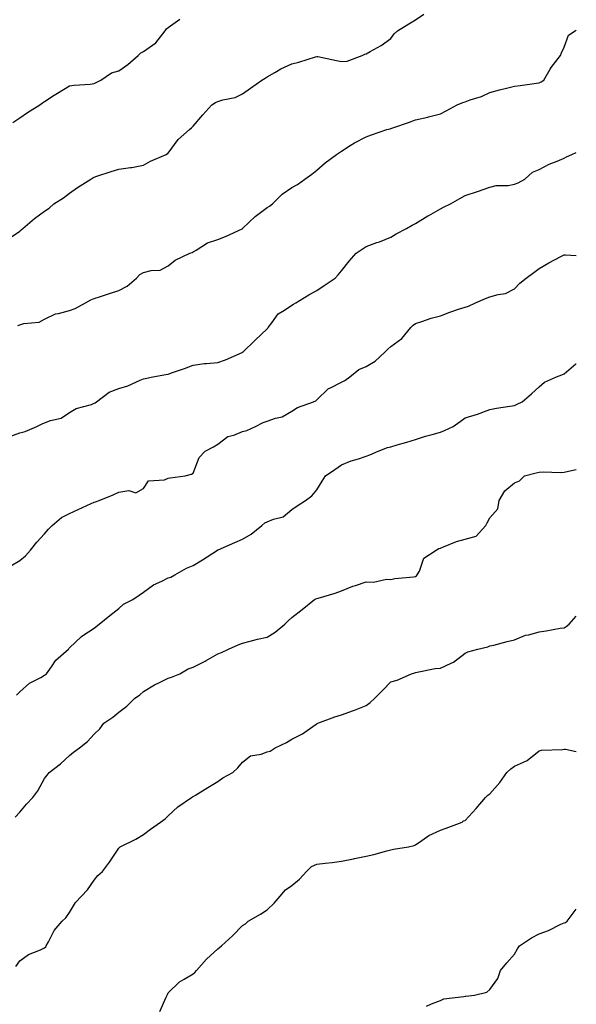
# Model space of a CAD drawing. Units: inches. Extents: x 1031843 to 1034483, y 7329578 to 7332218.
# Drawn here: x 1034258 to 1034483, y 7331438 to 7331836 of the extents above; entities that cross this region are included whole.
import ezdxf

# ---------------------------------------------------------------- set-up
doc = ezdxf.new("R2010")
doc.units = ezdxf.units.IN
doc.header["$MEASUREMENT"] = 0
doc.layers.add('Contour_10317329', color=7, linetype='Continuous', true_color=0x358cc5)

msp = doc.modelspace()

# ---------------------------------------------------------------- linework, layer by layer
at = {"layer": 'Contour_10317329'}
for points in [[(1034254.65, 7331748.52, 3180), (1034258.05, 7331750.93, 3180), (1034258.58, 7331751.39, 3180), (1034259.22, 7331751.92, 3180), (1034263.97, 7331756.01, 3180), (1034268.05, 7331758.91, 3180), (1034269.85, 7331760.12, 3180), (1034271.8, 7331761.92, 3180), (1034275.67, 7331764.31, 3180), (1034278.05, 7331766.22, 3180), (1034281.41, 7331768.56, 3180), (1034286.74, 7331771.92, 3180), (1034287.56, 7331772.41, 3180), (1034288.05, 7331772.7, 3180), (1034289.2, 7331773.07, 3180), (1034294.91, 7331775.06, 3180), (1034298.05, 7331775.98, 3180), (1034302.76, 7331776.64, 3180), (1034303.32, 7331776.64, 3180), (1034308.05, 7331777.53, 3180), (1034310.82, 7331779.16, 3180), (1034317.23, 7331781.92, 3180), (1034317.76, 7331782.21, 3180), (1034318.05, 7331782.45, 3180), (1034322, 7331787.97, 3180), (1034326.62, 7331791.92, 3180), (1034327.37, 7331792.61, 3180), (1034328.05, 7331793.37, 3180), (1034332.05, 7331797.92, 3180), (1034335.67, 7331801.92, 3180), (1034337.13, 7331802.83, 3180), (1034338.05, 7331803.27, 3180), (1034340.06, 7331803.93, 3180), (1034345.02, 7331804.96, 3180), (1034348.05, 7331806.37, 3180), (1034351.25, 7331808.72, 3180), (1034355.9, 7331811.92, 3180), (1034357.25, 7331812.72, 3180), (1034358.05, 7331813.3, 3180), (1034361.16, 7331815.03, 3180), (1034363.54, 7331816.44, 3180), (1034368.05, 7331818.54, 3180), (1034370.8, 7331819.17, 3180), (1034377.54, 7331821.41, 3180), (1034378.05, 7331821.54, 3180), (1034378.54, 7331821.43, 3180), (1034386.06, 7331819.93, 3180), (1034388.05, 7331819.42, 3180), (1034390.39, 7331819.57, 3180), (1034396.41, 7331821.92, 3180), (1034397.48, 7331822.48, 3180), (1034398.05, 7331822.59, 3180), (1034399.67, 7331823.54, 3180), (1034404.07, 7331825.9, 3180), (1034408.05, 7331828.79, 3180), (1034409.3, 7331830.67, 3180), (1034410.67, 7331831.92, 3180), (1034415.26, 7331834.71, 3180), (1034418.05, 7331836.33, 3180), (1034421.41, 7331838.56, 3180)], [(1034255.18, 7331794.8, 3181), (1034258.05, 7331796.68, 3181), (1034261.14, 7331798.84, 3181), (1034266.1, 7331801.92, 3181), (1034267.25, 7331802.72, 3181), (1034268.05, 7331803.3, 3181), (1034271.92, 7331805.8, 3181), (1034273.28, 7331806.69, 3181), (1034278.05, 7331809.61, 3181), (1034280.04, 7331809.92, 3181), (1034286.45, 7331810.32, 3181), (1034288.05, 7331810.53, 3181), (1034288.95, 7331811.03, 3181), (1034290.76, 7331811.92, 3181), (1034295.1, 7331814.87, 3181), (1034298.05, 7331815.68, 3181), (1034301.7, 7331818.26, 3181), (1034305.84, 7331821.92, 3181), (1034306.96, 7331823, 3181), (1034308.05, 7331823.53, 3181), (1034312.97, 7331827.01, 3181), (1034316.78, 7331831.92, 3181), (1034317.29, 7331832.68, 3181), (1034318.05, 7331833.25, 3181), (1034322.68, 7331836.54, 3181)], [(1034257.25, 7331712.73, 3179), (1034258.05, 7331713.02, 3179), (1034259.63, 7331713.5, 3179), (1034265.88, 7331714.08, 3179), (1034268.05, 7331715.29, 3179), (1034272.48, 7331717.49, 3179), (1034273.71, 7331717.59, 3179), (1034278.05, 7331718.8, 3179), (1034280.39, 7331719.57, 3179), (1034284.55, 7331721.92, 3179), (1034286.8, 7331723.17, 3179), (1034288.05, 7331723.65, 3179), (1034290.63, 7331724.5, 3179), (1034294.34, 7331725.63, 3179), (1034298.05, 7331726.93, 3179), (1034301.37, 7331728.6, 3179), (1034305.2, 7331731.92, 3179), (1034306.6, 7331733.37, 3179), (1034308.05, 7331734.1, 3179), (1034311.08, 7331734.95, 3179), (1034314.81, 7331735.16, 3179), (1034318.05, 7331736.87, 3179), (1034320.8, 7331739.17, 3179), (1034326.72, 7331741.92, 3179), (1034327.7, 7331742.27, 3179), (1034328.05, 7331742.53, 3179), (1034329.34, 7331743.22, 3179), (1034333.89, 7331746.09, 3179), (1034338.05, 7331747.51, 3179), (1034341.21, 7331748.75, 3179), (1034347.95, 7331751.82, 3179), (1034348.05, 7331751.87, 3179), (1034348.09, 7331751.89, 3179), (1034348.11, 7331751.92, 3179), (1034353.17, 7331756.81, 3179), (1034358.05, 7331760.4, 3179), (1034358.99, 7331760.98, 3179), (1034360.16, 7331761.92, 3179), (1034364.09, 7331765.88, 3179), (1034368.05, 7331768.51, 3179), (1034370.24, 7331769.73, 3179), (1034373.21, 7331771.92, 3179), (1034376.04, 7331773.94, 3179), (1034378.05, 7331775.59, 3179), (1034381.41, 7331778.55, 3179), (1034386.06, 7331781.92, 3179), (1034387.25, 7331782.73, 3179), (1034388.05, 7331783.25, 3179), (1034391.57, 7331785.44, 3179), (1034393.36, 7331786.61, 3179), (1034398.05, 7331789.07, 3179), (1034400.18, 7331789.79, 3179), (1034406.39, 7331791.92, 3179), (1034407.7, 7331792.27, 3179), (1034408.05, 7331792.44, 3179), (1034408.85, 7331792.71, 3179), (1034415.14, 7331794.83, 3179), (1034418.05, 7331795.89, 3179), (1034422.95, 7331797.01, 3179), (1034423.21, 7331797.09, 3179), (1034428.05, 7331798.3, 3179), (1034430.39, 7331799.59, 3179), (1034434.85, 7331801.92, 3179), (1034437.07, 7331802.89, 3179), (1034438.05, 7331803.2, 3179), (1034440.1, 7331803.97, 3179), (1034444.63, 7331805.34, 3179), (1034448.05, 7331806.96, 3179), (1034451.9, 7331808.07, 3179), (1034454.81, 7331808.68, 3179), (1034458.05, 7331809.5, 3179), (1034460.24, 7331809.74, 3179), (1034466.9, 7331810.76, 3179), (1034468.05, 7331810.9, 3179), (1034468.77, 7331811.21, 3179), (1034469.83, 7331811.92, 3179), (1034472.5, 7331816.36, 3179), (1034472.89, 7331817.08, 3179), (1034476.64, 7331821.92, 3179), (1034476.96, 7331823.01, 3179), (1034478.05, 7331825.24, 3179), (1034479.83, 7331830.15, 3179), (1034482.48, 7331831.92, 3179), (1034483, 7331832.1, 3179)], [(1034254.05, 7331667.91, 3178), (1034258.05, 7331669.3, 3178), (1034260.14, 7331669.83, 3178), (1034264.92, 7331671.92, 3178), (1034267, 7331672.98, 3178), (1034268.05, 7331673.39, 3178), (1034270.47, 7331674.33, 3178), (1034274.69, 7331675.28, 3178), (1034278.05, 7331677.55, 3178), (1034280.76, 7331679.21, 3178), (1034286.98, 7331680.85, 3178), (1034288.05, 7331681.28, 3178), (1034288.48, 7331681.49, 3178), (1034289.03, 7331681.92, 3178), (1034294.16, 7331685.81, 3178), (1034298.05, 7331687.19, 3178), (1034301.66, 7331688.31, 3178), (1034306.74, 7331690.61, 3178), (1034308.05, 7331691.12, 3178), (1034308.67, 7331691.3, 3178), (1034311.86, 7331691.92, 3178), (1034317.09, 7331692.87, 3178), (1034318.05, 7331693.02, 3178), (1034319.81, 7331693.68, 3178), (1034324.65, 7331695.32, 3178), (1034328.05, 7331696.74, 3178), (1034332.68, 7331697.3, 3178), (1034333.44, 7331697.32, 3178), (1034338.05, 7331697.77, 3178), (1034341.19, 7331698.78, 3178), (1034347.97, 7331701.85, 3178), (1034348.05, 7331701.88, 3178), (1034348.07, 7331701.9, 3178), (1034348.13, 7331701.92, 3178), (1034353.17, 7331706.8, 3178), (1034358.05, 7331711.44, 3178), (1034358.26, 7331711.71, 3178), (1034358.46, 7331711.92, 3178), (1034359.92, 7331713.79, 3178), (1034362.48, 7331717.48, 3178), (1034364.98, 7331718.86, 3178), (1034368.05, 7331720.91, 3178), (1034368.62, 7331721.35, 3178), (1034369.63, 7331721.92, 3178), (1034374.85, 7331725.12, 3178), (1034378.05, 7331726.85, 3178), (1034381.1, 7331728.87, 3178), (1034385.57, 7331731.92, 3178), (1034386.72, 7331733.24, 3178), (1034388.05, 7331734.8, 3178), (1034391.17, 7331738.79, 3178), (1034394.07, 7331741.92, 3178), (1034396.37, 7331743.59, 3178), (1034398.05, 7331744.73, 3178), (1034402.39, 7331746.26, 3178), (1034403.4, 7331746.57, 3178), (1034408.05, 7331748.42, 3178), (1034410.18, 7331749.79, 3178), (1034414.32, 7331751.92, 3178), (1034416.7, 7331753.26, 3178), (1034418.05, 7331753.95, 3178), (1034422.97, 7331757.01, 3178), (1034423.36, 7331757.22, 3178), (1034428.05, 7331759.93, 3178), (1034429.36, 7331760.61, 3178), (1034432.17, 7331761.92, 3178), (1034435.96, 7331764.01, 3178), (1034438.05, 7331765.35, 3178), (1034443.05, 7331766.92, 3178), (1034448.05, 7331768.61, 3178), (1034450.65, 7331769.33, 3178), (1034455.49, 7331769.36, 3178), (1034458.05, 7331769.82, 3178), (1034459.51, 7331770.46, 3178), (1034462.15, 7331771.92, 3178), (1034465.24, 7331774.72, 3178), (1034468.05, 7331775.85, 3178), (1034472.01, 7331777.96, 3178), (1034475.32, 7331779.18, 3178), (1034478.05, 7331780.36, 3178), (1034479.1, 7331780.86, 3178), (1034481.17, 7331781.92, 3178), (1034483, 7331782.73, 3178)], [(1034254.42, 7331615.55, 3177), (1034258.05, 7331617.64, 3177), (1034260.35, 7331619.61, 3177), (1034262.37, 7331621.92, 3177), (1034264.87, 7331625.11, 3177), (1034268.05, 7331628.54, 3177), (1034269.59, 7331630.38, 3177), (1034271.1, 7331631.92, 3177), (1034274.92, 7331635.04, 3177), (1034278.05, 7331636.73, 3177), (1034281.68, 7331638.28, 3177), (1034286.9, 7331640.77, 3177), (1034288.05, 7331641.3, 3177), (1034288.6, 7331641.37, 3177), (1034290.14, 7331641.92, 3177), (1034295.75, 7331644.22, 3177), (1034298.05, 7331645.34, 3177), (1034302.09, 7331645.96, 3177), (1034304.92, 7331645.05, 3177), (1034308.05, 7331646.76, 3177), (1034310.08, 7331649.89, 3177), (1034316.45, 7331650.33, 3177), (1034318.05, 7331650.98, 3177), (1034318.85, 7331651.13, 3177), (1034324.92, 7331651.92, 3177), (1034327.41, 7331652.56, 3177), (1034328.05, 7331652.98, 3177), (1034330.57, 7331659.4, 3177), (1034332.95, 7331661.92, 3177), (1034336.29, 7331663.69, 3177), (1034338.05, 7331664.69, 3177), (1034342.15, 7331667.81, 3177), (1034344.51, 7331668.38, 3177), (1034348.05, 7331669.84, 3177), (1034349.75, 7331670.23, 3177), (1034353.32, 7331671.92, 3177), (1034356.45, 7331673.53, 3177), (1034358.05, 7331674.08, 3177), (1034361.41, 7331675.27, 3177), (1034364.14, 7331675.82, 3177), (1034368.05, 7331678.14, 3177), (1034370.35, 7331679.62, 3177), (1034376.8, 7331681.92, 3177), (1034377.7, 7331682.27, 3177), (1034378.05, 7331682.63, 3177), (1034382.78, 7331687.19, 3177), (1034383.67, 7331687.55, 3177), (1034388.05, 7331689.88, 3177), (1034389.44, 7331690.54, 3177), (1034391.43, 7331691.92, 3177), (1034395.04, 7331694.92, 3177), (1034398.05, 7331696.14, 3177), (1034401.74, 7331698.24, 3177), (1034405.63, 7331701.92, 3177), (1034406.82, 7331703.15, 3177), (1034408.05, 7331704.18, 3177), (1034412.48, 7331707.5, 3177), (1034416.12, 7331711.92, 3177), (1034417.07, 7331712.89, 3177), (1034418.05, 7331713.6, 3177), (1034420.49, 7331714.36, 3177), (1034424.34, 7331715.64, 3177), (1034428.05, 7331716.69, 3177), (1034431.92, 7331718.06, 3177), (1034435.41, 7331719.28, 3177), (1034438.05, 7331720.2, 3177), (1034439.42, 7331720.55, 3177), (1034442.27, 7331721.92, 3177), (1034446.35, 7331723.63, 3177), (1034448.05, 7331724.3, 3177), (1034451.45, 7331725.31, 3177), (1034454.32, 7331725.65, 3177), (1034458.05, 7331727.55, 3177), (1034460.16, 7331729.81, 3177), (1034462.76, 7331731.92, 3177), (1034465.84, 7331734.14, 3177), (1034468.05, 7331735.78, 3177), (1034471.94, 7331738.03, 3177), (1034476.78, 7331740.66, 3177), (1034478.05, 7331741.35, 3177), (1034478.62, 7331741.35, 3177), (1034483, 7331741.08, 3177)], [(1034256.68, 7331563.28, 3176), (1034258.05, 7331564.63, 3176), (1034261.94, 7331568.04, 3176), (1034266.55, 7331570.42, 3176), (1034268.05, 7331571.31, 3176), (1034268.4, 7331571.56, 3176), (1034268.83, 7331571.92, 3176), (1034270.88, 7331574.76, 3176), (1034272.62, 7331577.34, 3176), (1034277.64, 7331581.92, 3176), (1034277.85, 7331582.12, 3176), (1034278.05, 7331582.33, 3176), (1034282.93, 7331587.03, 3176), (1034283.46, 7331587.34, 3176), (1034288.05, 7331590.34, 3176), (1034288.95, 7331591.01, 3176), (1034290.14, 7331591.92, 3176), (1034294.48, 7331595.49, 3176), (1034298.05, 7331598.34, 3176), (1034299.94, 7331600.02, 3176), (1034303.67, 7331601.92, 3176), (1034306.29, 7331603.67, 3176), (1034308.05, 7331604.9, 3176), (1034312.13, 7331607.83, 3176), (1034315.45, 7331609.31, 3176), (1034318.05, 7331610.67, 3176), (1034319.03, 7331610.94, 3176), (1034320.71, 7331611.92, 3176), (1034325.39, 7331614.57, 3176), (1034328.05, 7331615.67, 3176), (1034331.94, 7331618.03, 3176), (1034337.89, 7331621.92, 3176), (1034337.99, 7331621.97, 3176), (1034338.19, 7331622.06, 3176), (1034344.96, 7331625.01, 3176), (1034348.05, 7331626.39, 3176), (1034351.59, 7331628.38, 3176), (1034355.84, 7331631.92, 3176), (1034357.09, 7331632.88, 3176), (1034358.05, 7331633.4, 3176), (1034360.61, 7331634.48, 3176), (1034364.55, 7331635.42, 3176), (1034368.05, 7331638.3, 3176), (1034370.18, 7331639.79, 3176), (1034373.5, 7331641.92, 3176), (1034376.14, 7331643.83, 3176), (1034378.05, 7331646.32, 3176), (1034380.22, 7331649.74, 3176), (1034381.6, 7331651.92, 3176), (1034385.43, 7331654.55, 3176), (1034388.05, 7331656.42, 3176), (1034392.03, 7331657.94, 3176), (1034394.96, 7331658.83, 3176), (1034398.05, 7331659.87, 3176), (1034399.51, 7331660.45, 3176), (1034402.91, 7331661.92, 3176), (1034406.64, 7331663.33, 3176), (1034408.05, 7331663.69, 3176), (1034410.55, 7331664.41, 3176), (1034414.44, 7331665.54, 3176), (1034418.05, 7331666.58, 3176), (1034422.01, 7331667.96, 3176), (1034424.73, 7331668.6, 3176), (1034428.05, 7331669.58, 3176), (1034429.77, 7331670.21, 3176), (1034433.25, 7331671.92, 3176), (1034436.02, 7331673.94, 3176), (1034438.05, 7331675.45, 3176), (1034443.03, 7331676.9, 3176), (1034443.07, 7331676.9, 3176), (1034448.05, 7331678.71, 3176), (1034450.71, 7331679.26, 3176), (1034456.17, 7331680.05, 3176), (1034458.05, 7331680.39, 3176), (1034459.09, 7331680.89, 3176), (1034461.17, 7331681.92, 3176), (1034464.94, 7331685.03, 3176), (1034468.05, 7331687.91, 3176), (1034470.16, 7331689.82, 3176), (1034475.04, 7331691.92, 3176), (1034477.19, 7331692.77, 3176), (1034478.05, 7331693.23, 3176), (1034482.8, 7331697.17, 3176), (1034483, 7331697.24, 3176)], [(1034256.1, 7331513.87, 3175), (1034258.05, 7331516.01, 3175), (1034260.73, 7331519.23, 3175), (1034263.32, 7331521.92, 3175), (1034265.35, 7331524.61, 3175), (1034268.05, 7331529.55, 3175), (1034269.03, 7331530.95, 3175), (1034269.94, 7331531.92, 3175), (1034274.42, 7331535.54, 3175), (1034278.05, 7331538.86, 3175), (1034279.79, 7331540.18, 3175), (1034282.19, 7331541.92, 3175), (1034285.41, 7331544.56, 3175), (1034288.05, 7331547.51, 3175), (1034290.32, 7331549.65, 3175), (1034291.98, 7331551.92, 3175), (1034295.61, 7331554.37, 3175), (1034298.05, 7331556.38, 3175), (1034301.23, 7331558.74, 3175), (1034304.42, 7331561.92, 3175), (1034306.51, 7331563.45, 3175), (1034308.05, 7331564.73, 3175), (1034312.48, 7331567.48, 3175), (1034314.48, 7331568.36, 3175), (1034318.05, 7331570.11, 3175), (1034319.38, 7331570.58, 3175), (1034322.66, 7331571.92, 3175), (1034326.1, 7331573.88, 3175), (1034328.05, 7331574.58, 3175), (1034332.97, 7331577, 3175), (1034333.38, 7331577.26, 3175), (1034338.05, 7331579.93, 3175), (1034339.51, 7331580.46, 3175), (1034342.41, 7331581.92, 3175), (1034346.33, 7331583.64, 3175), (1034348.05, 7331584.29, 3175), (1034351.19, 7331585.07, 3175), (1034354.14, 7331585.84, 3175), (1034358.05, 7331586.74, 3175), (1034361.27, 7331588.7, 3175), (1034365.2, 7331591.92, 3175), (1034366.59, 7331593.38, 3175), (1034368.05, 7331594.63, 3175), (1034372.13, 7331597.85, 3175), (1034377.13, 7331601.92, 3175), (1034377.76, 7331602.22, 3175), (1034378.05, 7331602.33, 3175), (1034378.66, 7331602.53, 3175), (1034385.49, 7331604.47, 3175), (1034388.05, 7331605.41, 3175), (1034392.68, 7331607.29, 3175), (1034393.71, 7331607.59, 3175), (1034398.05, 7331609.09, 3175), (1034401, 7331608.98, 3175), (1034406.31, 7331610.18, 3175), (1034408.05, 7331610.06, 3175), (1034409.57, 7331610.4, 3175), (1034417.21, 7331611.09, 3175), (1034418.05, 7331611.23, 3175), (1034418.44, 7331611.52, 3175), (1034418.73, 7331611.92, 3175), (1034419.57, 7331613.45, 3175), (1034421.37, 7331618.6, 3175), (1034426.41, 7331621.92, 3175), (1034427.44, 7331622.52, 3175), (1034428.05, 7331622.75, 3175), (1034429.3, 7331623.17, 3175), (1034434.57, 7331625.39, 3175), (1034438.05, 7331626.34, 3175), (1034442.46, 7331627.5, 3175), (1034446.43, 7331631.92, 3175), (1034447, 7331632.97, 3175), (1034448.05, 7331634.9, 3175), (1034451.31, 7331638.66, 3175), (1034451.8, 7331641.92, 3175), (1034454.14, 7331645.82, 3175), (1034458.05, 7331649.16, 3175), (1034460.08, 7331649.88, 3175), (1034462.05, 7331651.92, 3175), (1034466.82, 7331653.15, 3175), (1034468.05, 7331653.44, 3175), (1034469.65, 7331653.53, 3175), (1034476.64, 7331653.32, 3175), (1034478.05, 7331653.4, 3175), (1034479.91, 7331653.78, 3175), (1034483, 7331654.49, 3175)], [(1034256.39, 7331453.58, 3174), (1034258.05, 7331455.86, 3174), (1034261.59, 7331458.38, 3174), (1034266.43, 7331460.31, 3174), (1034268.05, 7331461.1, 3174), (1034268.52, 7331461.46, 3174), (1034268.73, 7331461.92, 3174), (1034269.65, 7331463.53, 3174), (1034271.9, 7331468.07, 3174), (1034275.14, 7331471.92, 3174), (1034276.68, 7331473.28, 3174), (1034278.05, 7331475.39, 3174), (1034280.51, 7331479.46, 3174), (1034282.93, 7331481.92, 3174), (1034285.45, 7331484.51, 3174), (1034288.05, 7331488.42, 3174), (1034289.63, 7331490.34, 3174), (1034291.47, 7331491.92, 3174), (1034294.28, 7331495.68, 3174), (1034298.05, 7331501.34, 3174), (1034298.32, 7331501.65, 3174), (1034298.64, 7331501.92, 3174), (1034304.89, 7331505.09, 3174), (1034308.05, 7331506.94, 3174), (1034310.92, 7331509.05, 3174), (1034314.94, 7331511.92, 3174), (1034316.72, 7331513.25, 3174), (1034318.05, 7331514.48, 3174), (1034321.84, 7331518.14, 3174), (1034327.37, 7331521.92, 3174), (1034327.82, 7331522.16, 3174), (1034328.05, 7331522.3, 3174), (1034329.01, 7331522.88, 3174), (1034334.07, 7331525.91, 3174), (1034338.05, 7331528.41, 3174), (1034340.16, 7331529.82, 3174), (1034344.12, 7331531.92, 3174), (1034346.14, 7331533.83, 3174), (1034348.05, 7331536.14, 3174), (1034351.29, 7331538.69, 3174), (1034355.57, 7331539.43, 3174), (1034358.05, 7331540.39, 3174), (1034359.3, 7331540.67, 3174), (1034361.21, 7331541.92, 3174), (1034365.8, 7331544.17, 3174), (1034368.05, 7331545.45, 3174), (1034372.37, 7331547.61, 3174), (1034377.42, 7331551.3, 3174), (1034378.05, 7331551.72, 3174), (1034378.19, 7331551.79, 3174), (1034378.44, 7331551.92, 3174), (1034385.41, 7331554.55, 3174), (1034388.05, 7331555.24, 3174), (1034392.95, 7331557.01, 3174), (1034393.28, 7331557.16, 3174), (1034398.05, 7331559.14, 3174), (1034399.63, 7331560.33, 3174), (1034401.41, 7331561.92, 3174), (1034404.75, 7331565.23, 3174), (1034408.05, 7331568.7, 3174), (1034410.61, 7331569.37, 3174), (1034416.43, 7331571.92, 3174), (1034417.66, 7331572.31, 3174), (1034418.05, 7331572.42, 3174), (1034418.62, 7331572.49, 3174), (1034425.96, 7331574.01, 3174), (1034428.05, 7331574.21, 3174), (1034432.35, 7331576.21, 3174), (1034433.4, 7331576.56, 3174), (1034438.05, 7331580.23, 3174), (1034439.16, 7331580.8, 3174), (1034443.25, 7331581.92, 3174), (1034447.19, 7331582.77, 3174), (1034448.05, 7331583.15, 3174), (1034449.65, 7331583.52, 3174), (1034455.04, 7331584.92, 3174), (1034458.05, 7331585.58, 3174), (1034462.48, 7331587.5, 3174), (1034463.79, 7331587.66, 3174), (1034468.05, 7331588.86, 3174), (1034470.76, 7331589.2, 3174), (1034476.43, 7331590.29, 3174), (1034478.05, 7331590.52, 3174), (1034478.95, 7331591.01, 3174), (1034480.18, 7331591.92, 3174), (1034483, 7331595.19, 3174)], [(1034314.63, 7331435.33, 3173), (1034317.23, 7331441.09, 3173), (1034317.6, 7331441.92, 3173), (1034317.72, 7331442.24, 3173), (1034318.05, 7331442.93, 3173), (1034322.58, 7331447.39, 3173), (1034324.5, 7331448.37, 3173), (1034328.05, 7331450.52, 3173), (1034328.79, 7331451.17, 3173), (1034329.42, 7331451.92, 3173), (1034333.5, 7331456.48, 3173), (1034338.05, 7331460.73, 3173), (1034338.75, 7331461.22, 3173), (1034339.61, 7331461.92, 3173), (1034343.99, 7331465.98, 3173), (1034348.05, 7331470.15, 3173), (1034349.2, 7331470.77, 3173), (1034350.37, 7331471.92, 3173), (1034355.34, 7331474.64, 3173), (1034358.05, 7331476.43, 3173), (1034360.82, 7331479.15, 3173), (1034363.28, 7331481.92, 3173), (1034365.47, 7331484.51, 3173), (1034368.05, 7331486.28, 3173), (1034371.12, 7331488.85, 3173), (1034373.89, 7331491.92, 3173), (1034375.98, 7331493.99, 3173), (1034378.05, 7331494.98, 3173), (1034381.51, 7331495.37, 3173), (1034384.32, 7331495.65, 3173), (1034388.05, 7331496.1, 3173), (1034392.87, 7331497.09, 3173), (1034393.3, 7331497.17, 3173), (1034398.05, 7331498.15, 3173), (1034401.1, 7331498.88, 3173), (1034406.37, 7331500.25, 3173), (1034408.05, 7331500.66, 3173), (1034409.05, 7331500.93, 3173), (1034415.14, 7331501.92, 3173), (1034417.48, 7331502.49, 3173), (1034418.05, 7331502.76, 3173), (1034420.57, 7331504.45, 3173), (1034423.44, 7331506.53, 3173), (1034428.05, 7331508.65, 3173), (1034430.43, 7331509.54, 3173), (1034436.82, 7331511.92, 3173), (1034437.46, 7331512.5, 3173), (1034438.05, 7331512.6, 3173), (1034442.58, 7331517.39, 3173), (1034446.27, 7331521.92, 3173), (1034447.17, 7331522.79, 3173), (1034448.05, 7331523.41, 3173), (1034452.09, 7331527.89, 3173), (1034454.96, 7331531.92, 3173), (1034456.55, 7331533.43, 3173), (1034458.05, 7331534.56, 3173), (1034462.84, 7331536.71, 3173), (1034463.17, 7331536.81, 3173), (1034468.05, 7331540.74, 3173), (1034468.97, 7331541, 3173), (1034477.48, 7331541.35, 3173), (1034478.05, 7331541.46, 3173), (1034478.58, 7331541.4, 3173), (1034483, 7331540.5, 3173)], [(1034422.46, 7331437.51, 3172), (1034424.51, 7331438.39, 3172), (1034428.05, 7331439.75, 3172), (1034429.48, 7331440.5, 3172), (1034437.52, 7331441.4, 3172), (1034438.05, 7331441.56, 3172), (1034438.4, 7331441.57, 3172), (1034441.82, 7331441.92, 3172), (1034446.78, 7331443.19, 3172), (1034448.05, 7331444.19, 3172), (1034451.27, 7331448.7, 3172), (1034452.35, 7331451.92, 3172), (1034454.91, 7331455.07, 3172), (1034458.05, 7331458.59, 3172), (1034459.24, 7331460.73, 3172), (1034460.04, 7331461.92, 3172), (1034464.83, 7331465.14, 3172), (1034468.05, 7331466.81, 3172), (1034471.82, 7331468.15, 3172), (1034476.72, 7331470.6, 3172), (1034478.05, 7331471.18, 3172), (1034478.62, 7331471.36, 3172), (1034479.26, 7331471.92, 3172), (1034483, 7331476.73, 3172)]]:
    msp.add_polyline3d(points, dxfattribs=at)

doc.saveas('drawing.dxf')
